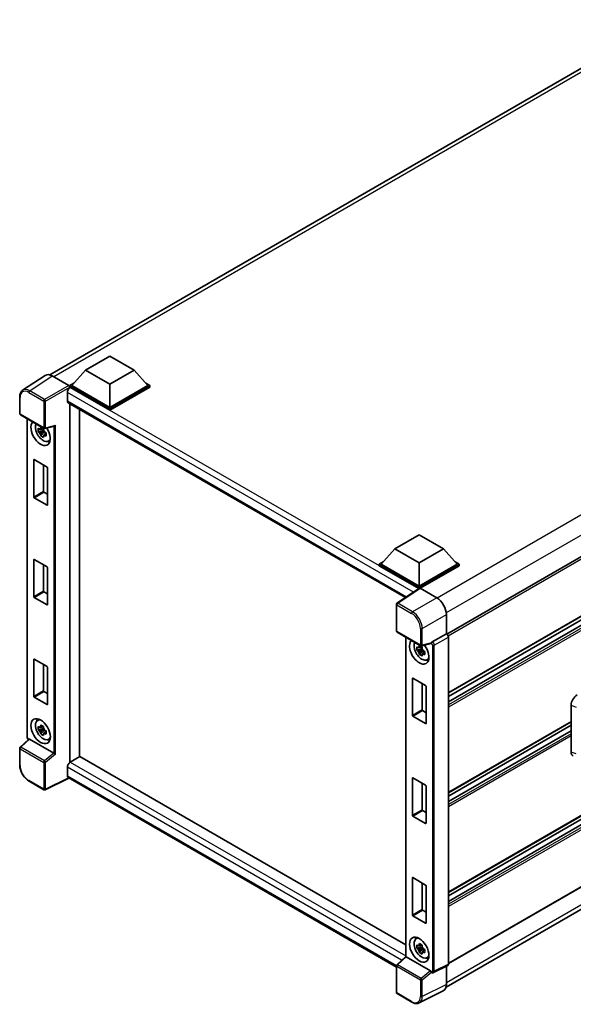
# Model space of a CAD drawing. Units: millimetres. Extents: x 0 to 9454, y 18 to 1283.
# Drawn here: x 1170 to 1332, y 227 to 514 of the extents above; entities that cross this region are included whole.
import ezdxf

# ---------------------------------------------------------------- set-up
doc = ezdxf.new("R2010")
doc.units = ezdxf.units.MM
doc.layers.add('Visible (ISO)', color=7, linetype='Continuous', lineweight=35)
doc.layers.add('Visible Narrow (ISO)', color=7, linetype='Continuous', lineweight=25)

msp = doc.modelspace()

# ---------------------------------------------------------------- linework, layer by layer
at = {"layer": 'Visible (ISO)'}
for p, q in [((1179.0361, 410.0637), (1358.3148, 513.5703)), ((1473.9992, 438.0246), (1294.7406, 334.5296)), ((1474.3992, 420.8385), (1295.1598, 317.3546)), ((1473.4004, 417.6696), (1295.1598, 314.7623)), ((1470.5223, 417.5924), (1295.1598, 316.3468)), ((1189.4332, 411.4523), (1196.5043, 415.5348)), ((1196.5043, 415.5348), (1203.5753, 411.4523)), ((1189.4332, 411.4523), (1185.4168, 406.9452)), ((1196.5043, 407.3698), (1189.4332, 411.4523)), ((1203.5753, 411.4523), (1196.5043, 407.3698)), ((1203.5753, 411.4523), (1207.5917, 406.9452)), ((1177.6908, 409.911), (1171.1261, 405.5723)), ((1179.7582, 409.755), (1184.5685, 406.9778)), ((1184.8511, 406.9452), (1186.0163, 407.6179)), ((1206.9922, 407.6179), (1208.1574, 406.9452)), ((1184.144, 404.9367), (1184.144, 402.4872)), ((1184.8511, 406.488), (1184.8511, 406.9452)), ((1196.5043, 400.2173), (1184.8511, 406.9452)), ((1184.8511, 406.4882), (1184.8511, 406.311)), ((1184.9926, 406.4064), (1184.8511, 406.488)), ((1196.5043, 399.7601), (1184.8511, 406.488)), ((1196.5043, 400.5439), (1185.4168, 406.9452)), ((1196.5043, 407.3698), (1196.5043, 400.5439)), ((1207.5917, 406.9452), (1196.5043, 400.5439)), ((1208.1574, 406.9452), (1196.5043, 400.2173)), ((1208.1574, 406.488), (1196.5043, 399.7601)), ((1208.1574, 406.488), (1208.1574, 406.9452)), ((1170.2634, 398.7864), (1170.2634, 403.6294)), ((1184.3926, 401.9378), (1282.682, 345.1904)), ((1184.8511, 401.6731), (1184.8511, 297.0638)), ((1187.6796, 400.0401), (1187.6796, 298.7105)), ((1196.5043, 399.7601), (1196.5043, 400.2173)), ((1170.4634, 398.44), (1177.3428, 394.4681)), ((1172.4273, 304.5057), (1172.4273, 397.3061)), ((1177.1992, 393.8661), (1175.6803, 393.5469)), ((1176.4123, 392.2791), (1177.4482, 393.4349)), ((1177.1419, 394.4818), (1176.7382, 394.2487)), ((1176.7382, 393.3124), (1177.3831, 393.6848)), ((1177.1992, 394.2765), (1177.1992, 394.4506)), ((1177.1992, 393.8661), (1177.1992, 393.9538)), ((1177.3105, 393.8019), (1177.1992, 393.8661)), ((1177.4482, 393.4349), (1177.4482, 393.5633)), ((1177.4482, 393.4349), (1177.5242, 393.391)), ((1177.6408, 394.4267), (1180.3882, 395.1205)), ((1177.8036, 393.2297), (1177.9544, 393.1426)), ((1177.9528, 393.0774), (1177.549, 392.8443)), ((1178.5997, 390.698), (1179.1548, 390.9437)), ((1174.386, 374.4487), (1174.386, 385.2918)), ((1174.4991, 385.3571), (1178.2326, 383.2015)), ((1177.2144, 383.7894), (1177.2144, 376.0817)), ((1178.3458, 383.0056), (1178.3458, 372.1625)), ((1178.2326, 372.0972), (1174.4991, 374.2527)), ((1177.3275, 375.8857), (1178.3458, 375.2978)), ((1279.6034, 359.3925), (1286.6745, 363.475)), ((1286.6745, 363.475), (1293.7456, 359.3925)), ((1474.3992, 362.704), (1295.1598, 259.22)), ((1279.6034, 359.3925), (1275.5871, 354.8854)), ((1286.6745, 355.31), (1279.6034, 359.3925)), ((1293.7456, 359.3925), (1286.6745, 355.31)), ((1293.7456, 359.3925), (1297.7619, 354.8854)), ((1473.4004, 359.535), (1295.1598, 256.6277)), ((1470.5223, 359.4578), (1295.1598, 258.2122)), ((1174.386, 345.3814), (1174.386, 356.2245)), ((1174.4991, 356.2898), (1178.2326, 354.1342)), ((1177.2144, 354.7221), (1177.2144, 347.0144)), ((1178.3458, 353.9383), (1178.3458, 343.0952)), ((1275.0214, 354.8854), (1276.1865, 355.5581)), ((1275.0214, 354.4282), (1275.0214, 354.8854)), ((1286.6745, 348.1575), (1275.0214, 354.8854)), ((1286.5705, 347.7603), (1275.0214, 354.4282)), ((1286.6745, 348.4841), (1275.5871, 354.8854)), ((1286.6745, 355.31), (1286.6745, 348.4841)), ((1297.7619, 354.8854), (1286.6745, 348.4841)), ((1298.3276, 354.8854), (1286.6745, 348.1575)), ((1298.3276, 354.4282), (1286.9574, 347.8636)), ((1297.1625, 355.5581), (1298.3276, 354.8854)), ((1298.3276, 354.4282), (1298.3276, 354.8854)), ((1286.7504, 347.8793), (1280.1858, 343.5406)), ((1286.5705, 347.7603), (1286.5331, 347.7819)), ((1286.5331, 347.7356), (1286.5331, 347.7819)), ((1286.6745, 347.8291), (1286.6745, 348.1575)), ((1286.9572, 347.8637), (1291.7674, 345.0865)), ((1178.2326, 343.0299), (1174.4991, 345.1854)), ((1177.3275, 346.8184), (1178.3458, 346.2306)), ((1280.0063, 335.4263), (1280.0063, 343.2069)), ((1474.3992, 341.965), (1295.1598, 238.481)), ((1294.5941, 340.1905), (1294.5941, 334.6363)), ((1280.2063, 335.0799), (1287.0858, 331.108)), ((1282.736, 333.6194), (1282.736, 240.5787)), ((1294.5941, 334.6363), (1290.4858, 332.2644)), ((1294.5004, 231.6292), (1473.6377, 335.0541)), ((1294.5941, 334.6363), (1294.5945, 334.6361)), ((1295.1598, 333.6569), (1295.1598, 238.2893)), ((1287.5079, 330.1794), (1285.989, 329.8602)), ((1287.4506, 330.7951), (1287.0469, 330.562)), ((1287.0469, 329.6257), (1287.6918, 329.9981)), ((1290.0834, 331.7483), (1287.3838, 331.0666)), ((1287.5079, 330.5897), (1287.5079, 330.7639)), ((1287.5079, 330.1794), (1287.5079, 330.2671)), ((1287.6191, 330.1151), (1287.5079, 330.1794)), ((1174.386, 316.3141), (1174.386, 327.1572)), ((1174.4991, 327.2225), (1178.2326, 325.067)), ((1286.721, 328.5923), (1287.7569, 329.7482)), ((1287.7569, 329.7482), (1287.7569, 329.8766)), ((1287.7569, 329.7482), (1287.8328, 329.7043)), ((1288.2614, 329.3907), (1287.8577, 329.1576)), ((1288.1123, 329.543), (1288.263, 329.4559)), ((1288.9083, 327.0113), (1289.4635, 327.257)), ((1177.2144, 325.6548), (1177.2144, 317.9471)), ((1178.3458, 324.871), (1178.3458, 314.0279)), ((1284.6946, 310.762), (1284.6946, 321.605)), ((1284.8077, 321.6703), (1288.5413, 319.5148)), ((1287.523, 320.1027), (1287.523, 312.3949)), ((1288.6544, 319.3188), (1288.6544, 308.4758)), ((1178.2326, 313.9626), (1174.4991, 316.1182)), ((1177.3275, 317.7512), (1178.3458, 317.1633)), ((1330.9394, 300.0866), (1330.9394, 313.8275)), ((1288.5413, 308.4104), (1284.8077, 310.566)), ((1287.6362, 312.199), (1288.6544, 311.6111)), ((1175.4048, 309.3565), (1175.8951, 309.7144)), ((1177.1419, 307.6066), (1176.7382, 307.3735)), ((1177.1992, 307.4012), (1177.1992, 307.5754)), ((1177.1992, 306.9909), (1177.1992, 307.0786)), ((1330.9394, 308.9447), (1295.1598, 288.2873)), ((1330.9394, 307.9369), (1295.1598, 287.2795)), ((1177.1992, 306.9909), (1175.6803, 306.6717)), ((1176.4123, 305.4038), (1177.4482, 306.5597)), ((1176.7382, 306.4372), (1177.3831, 306.8096)), ((1177.3105, 306.9266), (1177.1992, 306.9909)), ((1177.4482, 306.5597), (1177.4482, 306.6881)), ((1177.4482, 306.5597), (1177.5242, 306.5158)), ((1177.9528, 306.2022), (1177.549, 305.9691)), ((1177.8036, 306.3545), (1177.9544, 306.2674)), ((1330.9394, 306.3524), (1295.1598, 285.695)), ((1172.8977, 303.8525), (1170.3917, 301.5327)), ((1180.1798, 299.7745), (1173.1176, 303.8518)), ((1178.5997, 303.8228), (1179.1548, 304.0685)), ((1170.2634, 296.3961), (1170.2634, 301.2392)), ((1187.821, 298.7921), (1184.9926, 297.1591)), ((1187.821, 298.7921), (1282.736, 243.9929)), ((1184.144, 295.6894), (1184.144, 293.2399)), ((1280.0063, 237.488), (1184.3926, 292.6906)), ((1177.3428, 289.1403), (1173.0074, 291.6433)), ((1184.6063, 292.5672), (1177.7216, 289.1288)), ((1284.6946, 281.6947), (1284.6946, 292.5377)), ((1284.8077, 292.6031), (1288.5413, 290.4475)), ((1287.523, 291.0354), (1287.523, 283.3277)), ((1288.6544, 290.2516), (1288.6544, 279.4085)), ((1288.5413, 279.3432), (1284.8077, 281.4987)), ((1287.6362, 283.1317), (1288.6544, 282.5438)), ((1284.6946, 252.6274), (1284.6946, 263.4705)), ((1284.8077, 263.5358), (1288.5413, 261.3802)), ((1287.523, 261.9681), (1287.523, 254.2604)), ((1288.6544, 261.1843), (1288.6544, 250.3412)), ((1287.6362, 254.0644), (1288.6544, 253.4766)), ((1288.5413, 250.2759), (1284.8077, 252.4314)), ((1285.7134, 245.6698), (1286.2038, 246.0277)), ((1287.4506, 243.9198), (1287.0469, 243.6867)), ((1287.5079, 243.3041), (1285.989, 242.9849)), ((1286.721, 241.7171), (1287.7569, 242.8729)), ((1287.0469, 242.7505), (1287.6918, 243.1228)), ((1287.5079, 243.7145), (1287.5079, 243.8886)), ((1287.5079, 243.3041), (1287.5079, 243.3918)), ((1287.6191, 243.2399), (1287.5079, 243.3041)), ((1287.7569, 242.8729), (1287.7569, 243.0014)), ((1287.7569, 242.8729), (1287.8328, 242.8291)), ((1288.2614, 242.5154), (1287.8577, 242.2823)), ((1288.1123, 242.6677), (1288.263, 242.5807)), ((1280.1346, 238.1726), (1282.736, 240.5806)), ((1289.9227, 236.4143), (1282.8606, 240.4917)), ((1288.9083, 240.1361), (1289.4635, 240.3818)), ((1280.0063, 230.0984), (1280.0063, 237.879)), ((1290.296, 235.8968), (1290.289, 235.9009)), ((1294.9801, 237.9156), (1290.8676, 235.8617)), ((1294.5941, 237.7229), (1294.5941, 232.4089)), ((1284.5418, 227.2489), (1280.2063, 229.752)), ((1293.6955, 230.5405), (1286.6558, 227.0246))]:
    msp.add_line(p, q, dxfattribs=at)
for centre, start, end in [((1170.6634, 398.7864), 180, 240), ((1177.5428, 394.8145), 240, 284.173003), ((1280.4063, 343.2069), 123.461292, 180), ((1280.4063, 335.4263), 180, 240), ((1287.2858, 331.4544), 240, 284.173003), ((1170.6634, 301.2392), 132.789481, 180), ((1177.5428, 289.4867), 240, 296.538708), ((1280.4063, 237.879), 132.789481, 180), ((1280.4063, 230.0984), 180, 240)]:
    msp.add_arc(centre, 0.4, start, end, dxfattribs=at)
for centre, major_axis, ratio, start_param, end_param in [((1179.7617, 406.485), (-2.0024, 3.4683), 0.5766475, 5.49839613, 6.31804944), ((1184.9926, 405.4266), (-0.6, -1.0392), 0.57735027, 3.92699082, 5.49778714), ((1184.5681, 406.6512), (-0.2, 0.3464), 0.5780539, 3.9275998, 5.49717816), ((1184.9926, 402.9771), (-0.6, -1.0392), 0.57735027, 5.49778714, 6.28318531), ((1176.3659, 393.0975), (2, -3.4641), 0.57735027, 3.29297256, 7.94489041), ((1177.1012, 393.522), (-1.6005, 2.7722), 0.57735027, 0.35706869, 3.53279276), ((1176.7569, 393.3233), (-0.6262, 1.0846), 0.57735027, 5.97330265, 6.59306797), ((1176.7569, 393.3233), (-0.6262, 1.0846), 0.57735027, 1.26091366, 1.88067899), ((1176.7569, 393.3233), (0.6262, -1.0846), 0.57735027, 1.26091366, 1.88067899), ((1180.47, 395.5538), (-0.3104, -0.3986), 0.63292033, 0.682393, 1.6388949), ((1176.7569, 393.3233), (0.6262, -1.0846), 0.57735027, 5.97330265, 6.59306797), ((1178.0629, 394.0773), (2, -3.4641), 0.57735027, 5.62163033, 5.84503628), ((1174.4991, 385.2264), (-0.08, 0.1386), 0.57735027, 5.49778714, 7.06858347), ((1178.2326, 383.0709), (-0.08, 0.1386), 0.57735027, 3.92699082, 5.49778714), ((1177.3275, 376.0164), (0.08, -0.1386), 0.57735027, 3.92699082, 5.49778714), ((1174.4991, 374.3834), (0.08, -0.1386), 0.57735027, 3.92699082, 5.49778714), ((1178.2326, 372.2278), (0.08, -0.1386), 0.57735027, 5.49778714, 7.06858347), ((1174.4991, 356.1592), (-0.08, 0.1386), 0.57735027, 5.49778714, 7.06858347), ((1178.2326, 354.0036), (-0.08, 0.1386), 0.57735027, 3.92699082, 5.49778714), ((1286.5331, 346.8021), (0.6, 1.0392), 0.57735027, 0.78539816, 1.17435442), ((1286.9575, 347.5367), (-0.2002, 0.3468), 0.5766475, 5.49839613, 6.31804944), ((1174.4991, 345.3161), (0.08, -0.1386), 0.57735027, 3.92699082, 5.49778714), ((1177.3275, 346.9491), (0.08, -0.1386), 0.57735027, 3.92699082, 5.49778714), ((1291.764, 341.8205), (-2, 3.4641), 0.5780539, 3.9275998, 5.49717816), ((1178.2326, 343.1605), (0.08, -0.1386), 0.57735027, 5.49778714, 7.06858347), ((1294.5938, 333.9829), (-0.4, 0.6928), 0.5780539, 3.9275998, 5.49717816), ((1286.6745, 329.4107), (2, -3.4641), 0.57735027, 3.29297256, 8.06771222), ((1287.4099, 329.8353), (-1.6005, 2.7722), 0.57735027, 0.35706869, 3.53279276), ((1287.0656, 329.6365), (-0.6262, 1.0846), 0.57735027, 5.97330265, 6.59306797), ((1287.0656, 329.6365), (0.6262, -1.0846), 0.57735027, 1.26091366, 1.88067899), ((1289.9203, 332.1197), (-0.1948, 0.359), 0.5718249, 2.9967698, 3.43200412), ((1290.496, 331.9435), (0.2108, 0.3401), 0.59713441, 0.83901997, 1.87284234), ((1174.4991, 327.0919), (-0.08, 0.1386), 0.57735027, 5.49778714, 7.06858347), ((1287.0656, 329.6365), (-0.6262, 1.0846), 0.57735027, 1.26091366, 1.88067899), ((1287.0656, 329.6365), (0.6262, -1.0846), 0.57735027, 5.97330265, 6.59306797), ((1178.2326, 324.9363), (-0.08, 0.1386), 0.57735027, 3.92699082, 5.49778714), ((1288.3716, 330.3905), (2, -3.4641), 0.57735027, 5.62163033, 5.84503628), ((1284.8077, 321.5397), (-0.08, 0.1386), 0.57735027, 5.49778714, 7.06858347), ((1288.5413, 319.3842), (-0.08, 0.1386), 0.57735027, 3.92699082, 5.49778714), ((1174.4991, 316.2488), (0.08, -0.1386), 0.57735027, 3.92699082, 5.49778714), ((1177.3275, 317.8818), (0.08, -0.1386), 0.57735027, 3.92699082, 5.49778714), ((1332.6682, 314.8126), (-1.2405, -2.0725), 0.58101844, 3.94848943, 5.51262657), ((1178.2326, 314.0933), (0.08, -0.1386), 0.57735027, 5.49778714, 7.06858347), ((1284.8077, 310.6966), (0.08, -0.1386), 0.57735027, 3.92699082, 5.49778714), ((1287.6362, 312.3296), (0.08, -0.1386), 0.57735027, 3.92699082, 5.49778714), ((1177.1012, 306.6468), (-1.6005, 2.7722), 0.57735027, 5.8919852, 9.81597807), ((1178.0629, 307.202), (2, -3.4641), 0.57735027, 3.57974168, 3.80314763), ((1176.7569, 306.448), (-0.6262, 1.0846), 0.57735027, 5.97330265, 6.59306797), ((1176.7569, 306.448), (0.6262, -1.0846), 0.57735027, 1.26091366, 1.88067899), ((1288.5413, 308.5411), (0.08, -0.1386), 0.57735027, 5.49778714, 7.06858347), ((1176.7569, 306.448), (-0.6262, 1.0846), 0.57735027, 1.26091366, 1.88067899), ((1176.7569, 306.448), (0.6262, -1.0846), 0.57735027, 5.97330265, 6.59306797), ((1173.1201, 303.5133), (0.1948, -0.359), 0.5718249, 2.39113693, 3.28641551), ((1178.0629, 307.202), (2, -3.4641), 0.57735027, 5.62163033, 5.84503628), ((1180.1773, 299.4387), (0.1928, -0.3561), 0.58179756, 2.3573073, 2.38355232), ((1180.47, 299.68), (-0.3994, 0.1884), 0.11908075, 0.8415056, 2.37739535), ((1332.6682, 301.0978), (-1.2479, -2.0869), 0.57333637, 5.51880849, 6.397242), ((1184.9926, 296.1793), (-0.6, -1.0392), 0.57735027, 3.92699082, 5.49778714), ((1184.9926, 293.7298), (-0.6, -1.0392), 0.57735027, 5.49778714, 6.28318531), ((1284.8077, 292.4724), (-0.08, 0.1386), 0.57735027, 5.49778714, 7.06858347), ((1288.5413, 290.3169), (-0.08, 0.1386), 0.57735027, 3.92699082, 5.49778714), ((1284.8077, 281.6294), (0.08, -0.1386), 0.57735027, 3.92699082, 5.49778714), ((1287.6362, 283.2623), (0.08, -0.1386), 0.57735027, 3.92699082, 5.49778714), ((1288.5413, 279.4738), (0.08, -0.1386), 0.57735027, 5.49778714, 7.06858347), ((1284.8077, 263.4051), (-0.08, 0.1386), 0.57735027, 5.49778714, 7.06858347), ((1288.5413, 261.2496), (-0.08, 0.1386), 0.57735027, 3.92699082, 5.49778714), ((1284.8077, 252.5621), (0.08, -0.1386), 0.57735027, 3.92699082, 5.49778714), ((1287.6362, 254.1951), (0.08, -0.1386), 0.57735027, 3.92699082, 5.49778714), ((1288.5413, 250.4065), (0.08, -0.1386), 0.57735027, 5.49778714, 7.06858347), ((1287.4099, 242.9601), (-1.6005, 2.7722), 0.57735027, 5.8919852, 9.81597807), ((1288.3716, 243.5153), (2, -3.4641), 0.57735027, 3.57974168, 3.80314763), ((1287.0656, 242.7613), (-0.6262, 1.0846), 0.57735027, 5.97330265, 6.59306797), ((1287.0656, 242.7613), (-0.6262, 1.0846), 0.57735027, 1.26091366, 1.88067899), ((1287.0656, 242.7613), (0.6262, -1.0846), 0.57735027, 1.26091366, 1.88067899), ((1287.0656, 242.7613), (0.6262, -1.0846), 0.57735027, 5.97330265, 6.59306797), ((1283.136, 240.4058), (-0.3997, 0.1746), 0.0957488, 0.0418177, 0.82721586), ((1282.863, 240.1531), (0.1948, -0.359), 0.5718249, 2.39113693, 2.41738195), ((1288.3716, 243.5153), (2, -3.4641), 0.57735027, 5.62163033, 5.84503628), ((1294.5938, 238.6169), (0.4005, -0.6937), 0.5766475, 6.24832118, 7.06797448), ((1289.9203, 236.0786), (0.1928, -0.3561), 0.58179756, 1.34268513, 2.38355232), ((1290.496, 236.2432), (0.2108, 0.3401), 0.59713441, 2.87697709, 3.16030788), ((1291.764, 234.0469), (2.0024, -3.4683), 0.5766475, 6.24832118, 7.06797448)]:
    msp.add_ellipse(centre, major_axis=major_axis, ratio=ratio, start_param=start_param, end_param=end_param, dxfattribs=at)
for centre, major_axis in [((1176.3659, 306.2222), (2, -3.4641)), ((1286.6745, 242.5355), (-2, 3.4641))]:
    msp.add_ellipse(centre, major_axis=major_axis, ratio=0.57735027, dxfattribs=at)
for points, knots in [([(1170.2634, 403.6294), (1170.2634, 403.7938), (1170.274, 403.9539), (1170.3178, 404.2629), (1170.3509, 404.4118), (1170.4407, 404.6953), (1170.4975, 404.8299), (1170.6359, 405.0805), (1170.7174, 405.1965), (1170.9047, 405.4043), (1171.0105, 405.4959), (1171.1261, 405.5723)], [-0.784789176, -0.784789176, -0.784789176, -0.784789176, -0.634804167, -0.634804167, -0.484819157, -0.484819157, -0.334834148, -0.334834148, -0.184849139, -0.184849139, -0.03486413, -0.03486413, -0.03486413, -0.03486413]), ([(1175.6803, 393.5469), (1175.6673, 393.7054), (1175.6612, 393.8632), (1175.6612, 394.1589), (1175.6673, 394.3192), (1175.6803, 394.4832)], [4.331071921, 4.331071921, 4.331071921, 4.331071921, 4.398975087, 4.398975087, 4.466878254, 4.466878254, 4.466878254, 4.466878254]), ([(1175.6803, 394.4832), (1175.7512, 394.4224), (1175.8233, 394.3626), (1175.9208, 394.2844), (1175.9452, 394.2651), (1175.9696, 394.2459)], [4.4863158772, 4.4863158772, 4.4863158772, 4.4863158772, 4.5307133937, 4.5307133937, 4.5453911286, 4.5453911286, 4.5453911286, 4.5453911286]), ([(1175.9696, 393.3097), (1175.9452, 393.3289), (1175.9208, 393.3482), (1175.8233, 393.4264), (1175.7512, 393.4862), (1175.6803, 393.5469)], [4.8174915459, 4.8174915459, 4.8174915459, 4.8174915459, 4.8321692807, 4.8321692807, 4.8765667973, 4.8765667973, 4.8765667973, 4.8765667973]), ([(1176.3515, 394.4664), (1176.3559, 394.5023), (1176.3605, 394.5383), (1176.3794, 394.6837), (1176.3952, 394.7942), (1176.4123, 394.9058)], [4.8174915459, 4.8174915459, 4.8174915459, 4.8174915459, 4.8321692807, 4.8321692807, 4.8765667973, 4.8765667973, 4.8765667973, 4.8765667973]), ([(1176.4123, 394.9058), (1176.543, 394.8248), (1176.6767, 394.7451), (1176.9328, 394.5973), (1177.0746, 394.5179), (1177.2231, 394.4377)], [4.331071921, 4.331071921, 4.331071921, 4.331071921, 4.398975087, 4.398975087, 4.466878254, 4.466878254, 4.466878254, 4.466878254]), ([(1177.2231, 394.4377), (1177.206, 394.3261), (1177.1902, 394.2156), (1177.1713, 394.0702), (1177.1667, 394.0342), (1177.1624, 393.9983)], [4.4863158772, 4.4863158772, 4.4863158772, 4.4863158772, 4.5307133937, 4.5307133937, 4.5453911286, 4.5453911286, 4.5453911286, 4.5453911286]), ([(1177.5443, 393.3368), (1177.5775, 393.3227), (1177.6109, 393.3086), (1177.7464, 393.2524), (1177.8499, 393.2107), (1177.9551, 393.1698)], [4.8174915459, 4.8174915459, 4.8174915459, 4.8174915459, 4.8321692807, 4.8321692807, 4.8765667973, 4.8765667973, 4.8765667973, 4.8765667973]), ([(1177.9551, 393.1698), (1177.9504, 393.0011), (1177.9482, 392.8385), (1177.9482, 392.5428), (1177.9504, 392.3872), (1177.9551, 392.2336)], [4.331071921, 4.331071921, 4.331071921, 4.331071921, 4.398975087, 4.398975087, 4.466878254, 4.466878254, 4.466878254, 4.466878254]), ([(1176.4123, 392.2791), (1176.3952, 392.3708), (1176.3794, 392.4632), (1176.3605, 392.5867), (1176.3559, 392.6174), (1176.3515, 392.6482)], [4.4863158772, 4.4863158772, 4.4863158772, 4.4863158772, 4.5307133937, 4.5307133937, 4.5453911286, 4.5453911286, 4.5453911286, 4.5453911286]), ([(1177.2231, 391.8109), (1177.0746, 391.8816), (1176.9328, 391.9566), (1176.6767, 392.1044), (1176.543, 392.1885), (1176.4123, 392.2791)], [4.331071921, 4.331071921, 4.331071921, 4.331071921, 4.398975087, 4.398975087, 4.466878254, 4.466878254, 4.466878254, 4.466878254]), ([(1177.1624, 392.1801), (1177.1667, 392.1493), (1177.1713, 392.1186), (1177.1902, 391.995), (1177.206, 391.9027), (1177.2231, 391.8109)], [4.8174915459, 4.8174915459, 4.8174915459, 4.8174915459, 4.8321692807, 4.8321692807, 4.8765667973, 4.8765667973, 4.8765667973, 4.8765667973]), ([(1177.9551, 392.2336), (1177.8499, 392.2745), (1177.7464, 392.3161), (1177.6109, 392.3724), (1177.5775, 392.3865), (1177.5443, 392.4006)], [4.4863158772, 4.4863158772, 4.4863158772, 4.4863158772, 4.5307133937, 4.5307133937, 4.5453911286, 4.5453911286, 4.5453911286, 4.5453911286]), ([(1285.989, 329.8602), (1285.9759, 330.0186), (1285.9699, 330.1764), (1285.9699, 330.4721), (1285.9759, 330.6325), (1285.989, 330.7964)], [4.331071921, 4.331071921, 4.331071921, 4.331071921, 4.398975087, 4.398975087, 4.466878254, 4.466878254, 4.466878254, 4.466878254]), ([(1285.989, 330.7964), (1286.0599, 330.7357), (1286.132, 330.6759), (1286.2295, 330.5977), (1286.2538, 330.5784), (1286.2783, 330.5592)], [4.4863158772, 4.4863158772, 4.4863158772, 4.4863158772, 4.5307133937, 4.5307133937, 4.5453911286, 4.5453911286, 4.5453911286, 4.5453911286]), ([(1286.6602, 330.7797), (1286.6646, 330.8156), (1286.6691, 330.8515), (1286.6881, 330.997), (1286.7038, 331.1075), (1286.721, 331.219)], [4.8174915459, 4.8174915459, 4.8174915459, 4.8174915459, 4.8321692807, 4.8321692807, 4.8765667973, 4.8765667973, 4.8765667973, 4.8765667973]), ([(1286.721, 331.219), (1286.8517, 331.1381), (1286.9853, 331.0584), (1287.2414, 330.9106), (1287.3833, 330.8312), (1287.5318, 330.7509)], [4.331071921, 4.331071921, 4.331071921, 4.331071921, 4.398975087, 4.398975087, 4.466878254, 4.466878254, 4.466878254, 4.466878254]), ([(1287.5318, 330.7509), (1287.5146, 330.6394), (1287.4989, 330.5288), (1287.4799, 330.3834), (1287.4754, 330.3474), (1287.471, 330.3116)], [4.4863158772, 4.4863158772, 4.4863158772, 4.4863158772, 4.5307133937, 4.5307133937, 4.5453911286, 4.5453911286, 4.5453911286, 4.5453911286]), ([(1290.1657, 331.8076), (1290.1677, 331.8106), (1290.1697, 331.8136), (1290.1849, 331.838), (1290.1992, 331.8664), (1290.2222, 331.9192), (1290.2309, 331.9407), (1290.2394, 331.9625)], [0.3369940422, 0.3369940422, 0.3369940422, 0.3369940422, 0.339104995, 0.339104995, 0.3534556191, 0.3534556191, 0.3621494942, 0.3621494942, 0.3621494942, 0.3621494942]), ([(1286.2783, 329.623), (1286.2538, 329.6422), (1286.2295, 329.6615), (1286.132, 329.7396), (1286.0599, 329.7995), (1285.989, 329.8602)], [4.8174915459, 4.8174915459, 4.8174915459, 4.8174915459, 4.8321692807, 4.8321692807, 4.8765667973, 4.8765667973, 4.8765667973, 4.8765667973]), ([(1286.721, 328.5923), (1286.7038, 328.6841), (1286.6881, 328.7764), (1286.6691, 328.9), (1286.6646, 328.9307), (1286.6602, 328.9615)], [4.4863158772, 4.4863158772, 4.4863158772, 4.4863158772, 4.5307133937, 4.5307133937, 4.5453911286, 4.5453911286, 4.5453911286, 4.5453911286]), ([(1287.5318, 328.1242), (1287.3833, 328.1949), (1287.2414, 328.2698), (1286.9853, 328.4177), (1286.8517, 328.5018), (1286.721, 328.5923)], [4.331071921, 4.331071921, 4.331071921, 4.331071921, 4.398975087, 4.398975087, 4.466878254, 4.466878254, 4.466878254, 4.466878254]), ([(1287.471, 328.4934), (1287.4754, 328.4626), (1287.4799, 328.4318), (1287.4989, 328.3083), (1287.5146, 328.2159), (1287.5318, 328.1242)], [4.8174915459, 4.8174915459, 4.8174915459, 4.8174915459, 4.8321692807, 4.8321692807, 4.8765667973, 4.8765667973, 4.8765667973, 4.8765667973]), ([(1287.8529, 329.6501), (1287.8862, 329.636), (1287.9196, 329.6219), (1288.055, 329.5656), (1288.1586, 329.524), (1288.2638, 329.4831)], [4.8174915459, 4.8174915459, 4.8174915459, 4.8174915459, 4.8321692807, 4.8321692807, 4.8765667973, 4.8765667973, 4.8765667973, 4.8765667973]), ([(1288.2638, 328.5468), (1288.1586, 328.5877), (1288.055, 328.6294), (1287.9196, 328.6857), (1287.8862, 328.6997), (1287.8529, 328.7139)], [4.4863158772, 4.4863158772, 4.4863158772, 4.4863158772, 4.5307133937, 4.5307133937, 4.5453911286, 4.5453911286, 4.5453911286, 4.5453911286]), ([(1288.2638, 329.4831), (1288.259, 329.3143), (1288.2568, 329.1518), (1288.2568, 328.8561), (1288.259, 328.7005), (1288.2638, 328.5468)], [4.331071921, 4.331071921, 4.331071921, 4.331071921, 4.398975087, 4.398975087, 4.466878254, 4.466878254, 4.466878254, 4.466878254]), ([(1175.6803, 306.6717), (1175.6673, 306.8301), (1175.6612, 306.9879), (1175.6612, 307.2836), (1175.6673, 307.444), (1175.6803, 307.6079)], [4.331071921, 4.331071921, 4.331071921, 4.331071921, 4.398975087, 4.398975087, 4.466878254, 4.466878254, 4.466878254, 4.466878254]), ([(1175.6803, 307.6079), (1175.7512, 307.5472), (1175.8233, 307.4874), (1175.9208, 307.4092), (1175.9452, 307.3899), (1175.9696, 307.3707)], [4.4863158772, 4.4863158772, 4.4863158772, 4.4863158772, 4.5307133937, 4.5307133937, 4.5453911286, 4.5453911286, 4.5453911286, 4.5453911286]), ([(1176.3515, 307.5912), (1176.3559, 307.627), (1176.3605, 307.663), (1176.3794, 307.8085), (1176.3952, 307.919), (1176.4123, 308.0305)], [4.8174915459, 4.8174915459, 4.8174915459, 4.8174915459, 4.8321692807, 4.8321692807, 4.8765667973, 4.8765667973, 4.8765667973, 4.8765667973]), ([(1176.4123, 308.0305), (1176.543, 307.9496), (1176.6767, 307.8699), (1176.9328, 307.722), (1177.0746, 307.6427), (1177.2231, 307.5624)], [4.331071921, 4.331071921, 4.331071921, 4.331071921, 4.398975087, 4.398975087, 4.466878254, 4.466878254, 4.466878254, 4.466878254]), ([(1177.2231, 307.5624), (1177.206, 307.4509), (1177.1902, 307.3403), (1177.1713, 307.1949), (1177.1667, 307.1589), (1177.1624, 307.1231)], [4.4863158772, 4.4863158772, 4.4863158772, 4.4863158772, 4.5307133937, 4.5307133937, 4.5453911286, 4.5453911286, 4.5453911286, 4.5453911286]), ([(1172.7907, 303.7535), (1172.7756, 303.7662), (1172.761, 303.7793), (1172.6983, 303.839), (1172.6552, 303.8896), (1172.579, 303.9976), (1172.5458, 304.055), (1172.4904, 304.175), (1172.4681, 304.2377), (1172.4367, 304.3678), (1172.4273, 304.4352), (1172.4273, 304.5057)], [-0.56275836, -0.56275836, -0.56275836, -0.56275836, -0.47087351, -0.47087351, -0.15695784, -0.15695784, 0.15695784, 0.15695784, 0.47087351, 0.47087351, 0.78478918, 0.78478918, 0.78478918, 0.78478918]), ([(1175.9696, 306.4345), (1175.9452, 306.4536), (1175.9208, 306.473), (1175.8233, 306.5511), (1175.7512, 306.6109), (1175.6803, 306.6717)], [4.8174915459, 4.8174915459, 4.8174915459, 4.8174915459, 4.8321692807, 4.8321692807, 4.8765667973, 4.8765667973, 4.8765667973, 4.8765667973]), ([(1176.4123, 305.4038), (1176.3952, 305.4956), (1176.3794, 305.5879), (1176.3605, 305.7115), (1176.3559, 305.7422), (1176.3515, 305.773)], [4.4863158772, 4.4863158772, 4.4863158772, 4.4863158772, 4.5307133937, 4.5307133937, 4.5453911286, 4.5453911286, 4.5453911286, 4.5453911286]), ([(1177.2231, 304.9357), (1177.0746, 305.0064), (1176.9328, 305.0813), (1176.6767, 305.2292), (1176.543, 305.3133), (1176.4123, 305.4038)], [4.331071921, 4.331071921, 4.331071921, 4.331071921, 4.398975087, 4.398975087, 4.466878254, 4.466878254, 4.466878254, 4.466878254]), ([(1177.1624, 305.3049), (1177.1667, 305.2741), (1177.1713, 305.2433), (1177.1902, 305.1198), (1177.206, 305.0274), (1177.2231, 304.9357)], [4.8174915459, 4.8174915459, 4.8174915459, 4.8174915459, 4.8321692807, 4.8321692807, 4.8765667973, 4.8765667973, 4.8765667973, 4.8765667973]), ([(1177.5443, 306.4616), (1177.5775, 306.4475), (1177.6109, 306.4334), (1177.7464, 306.3771), (1177.8499, 306.3355), (1177.9551, 306.2946)], [4.8174915459, 4.8174915459, 4.8174915459, 4.8174915459, 4.8321692807, 4.8321692807, 4.8765667973, 4.8765667973, 4.8765667973, 4.8765667973]), ([(1177.9551, 305.3583), (1177.8499, 305.3992), (1177.7464, 305.4409), (1177.6109, 305.4972), (1177.5775, 305.5112), (1177.5443, 305.5253)], [4.4863158772, 4.4863158772, 4.4863158772, 4.4863158772, 4.5307133937, 4.5307133937, 4.5453911286, 4.5453911286, 4.5453911286, 4.5453911286]), ([(1177.9551, 306.2946), (1177.9504, 306.1258), (1177.9482, 305.9633), (1177.9482, 305.6676), (1177.9504, 305.512), (1177.9551, 305.3583)], [4.331071921, 4.331071921, 4.331071921, 4.331071921, 4.398975087, 4.398975087, 4.466878254, 4.466878254, 4.466878254, 4.466878254]), ([(1173.0074, 291.6433), (1172.8585, 291.7293), (1172.7113, 291.8278), (1172.4231, 292.0468), (1172.282, 292.1675), (1172.0083, 292.4282), (1171.8757, 292.5682), (1171.6215, 292.8645), (1171.4999, 293.0207), (1171.2702, 293.346), (1171.1621, 293.515), (1170.9617, 293.8622), (1170.8693, 294.0404), (1170.7025, 294.4019), (1170.628, 294.5854), (1170.4985, 294.9536), (1170.4435, 295.1385), (1170.3546, 295.5059), (1170.3207, 295.6884), (1170.2751, 296.0475), (1170.2634, 296.2241), (1170.2634, 296.3961)], [-0.78478918, -0.78478918, -0.78478918, -0.78478918, -0.62783134, -0.62783134, -0.47087351, -0.47087351, -0.31391567, -0.31391567, -0.15695784, -0.15695784, 0, 0, 0.15695784, 0.15695784, 0.31391567, 0.31391567, 0.47087351, 0.47087351, 0.62783134, 0.62783134, 0.78478918, 0.78478918, 0.78478918, 0.78478918]), ([(1285.989, 242.9849), (1285.9759, 243.1434), (1285.9699, 243.3012), (1285.9699, 243.5969), (1285.9759, 243.7572), (1285.989, 243.9212)], [4.331071921, 4.331071921, 4.331071921, 4.331071921, 4.398975087, 4.398975087, 4.466878254, 4.466878254, 4.466878254, 4.466878254]), ([(1285.989, 243.9212), (1286.0599, 243.8605), (1286.132, 243.8007), (1286.2295, 243.7225), (1286.2538, 243.7032), (1286.2783, 243.684)], [4.4863158772, 4.4863158772, 4.4863158772, 4.4863158772, 4.5307133937, 4.5307133937, 4.5453911286, 4.5453911286, 4.5453911286, 4.5453911286]), ([(1286.6602, 243.9045), (1286.6646, 243.9403), (1286.6691, 243.9763), (1286.6881, 244.1217), (1286.7038, 244.2323), (1286.721, 244.3438)], [4.8174915459, 4.8174915459, 4.8174915459, 4.8174915459, 4.8321692807, 4.8321692807, 4.8765667973, 4.8765667973, 4.8765667973, 4.8765667973]), ([(1286.721, 244.3438), (1286.8517, 244.2629), (1286.9853, 244.1832), (1287.2414, 244.0353), (1287.3833, 243.9559), (1287.5318, 243.8757)], [4.331071921, 4.331071921, 4.331071921, 4.331071921, 4.398975087, 4.398975087, 4.466878254, 4.466878254, 4.466878254, 4.466878254]), ([(1286.2783, 242.7477), (1286.2538, 242.7669), (1286.2295, 242.7862), (1286.132, 242.8644), (1286.0599, 242.9242), (1285.989, 242.9849)], [4.8174915459, 4.8174915459, 4.8174915459, 4.8174915459, 4.8321692807, 4.8321692807, 4.8765667973, 4.8765667973, 4.8765667973, 4.8765667973]), ([(1286.721, 241.7171), (1286.7038, 241.8088), (1286.6881, 241.9012), (1286.6691, 242.0247), (1286.6646, 242.0555), (1286.6602, 242.0862)], [4.4863158772, 4.4863158772, 4.4863158772, 4.4863158772, 4.5307133937, 4.5307133937, 4.5453911286, 4.5453911286, 4.5453911286, 4.5453911286]), ([(1287.5318, 241.249), (1287.3833, 241.3196), (1287.2414, 241.3946), (1286.9853, 241.5424), (1286.8517, 241.6266), (1286.721, 241.7171)], [4.331071921, 4.331071921, 4.331071921, 4.331071921, 4.398975087, 4.398975087, 4.466878254, 4.466878254, 4.466878254, 4.466878254]), ([(1287.5318, 243.8757), (1287.5146, 243.7641), (1287.4989, 243.6536), (1287.4799, 243.5082), (1287.4754, 243.4722), (1287.471, 243.4363)], [4.4863158772, 4.4863158772, 4.4863158772, 4.4863158772, 4.5307133937, 4.5307133937, 4.5453911286, 4.5453911286, 4.5453911286, 4.5453911286]), ([(1287.471, 241.6181), (1287.4754, 241.5873), (1287.4799, 241.5566), (1287.4989, 241.4331), (1287.5146, 241.3407), (1287.5318, 241.249)], [4.8174915459, 4.8174915459, 4.8174915459, 4.8174915459, 4.8321692807, 4.8321692807, 4.8765667973, 4.8765667973, 4.8765667973, 4.8765667973]), ([(1287.8529, 242.7749), (1287.8862, 242.7607), (1287.9196, 242.7467), (1288.055, 242.6904), (1288.1586, 242.6487), (1288.2638, 242.6078)], [4.8174915459, 4.8174915459, 4.8174915459, 4.8174915459, 4.8321692807, 4.8321692807, 4.8765667973, 4.8765667973, 4.8765667973, 4.8765667973]), ([(1288.2638, 241.6716), (1288.1586, 241.7125), (1288.055, 241.7541), (1287.9196, 241.8104), (1287.8862, 241.8245), (1287.8529, 241.8386)], [4.4863158772, 4.4863158772, 4.4863158772, 4.4863158772, 4.5307133937, 4.5307133937, 4.5453911286, 4.5453911286, 4.5453911286, 4.5453911286]), ([(1288.2638, 242.6078), (1288.259, 242.4391), (1288.2568, 242.2765), (1288.2568, 241.9808), (1288.259, 241.8253), (1288.2638, 241.6716)], [4.331071921, 4.331071921, 4.331071921, 4.331071921, 4.398975087, 4.398975087, 4.466878254, 4.466878254, 4.466878254, 4.466878254]), ([(1290.2394, 235.9479), (1290.2308, 235.9608), (1290.222, 235.9765), (1290.1987, 236.0237), (1290.1843, 236.0589), (1290.1692, 236.0982), (1290.1675, 236.1027), (1290.1657, 236.1073)], [0.208611463, 0.208611463, 0.208611463, 0.208611463, 0.217438985, 0.217438985, 0.2319254054, 0.2319254054, 0.2337726387, 0.2337726387, 0.2337726387, 0.2337726387]), ([(1290.8676, 235.8617), (1290.8263, 235.8411), (1290.7826, 235.8261), (1290.6957, 235.8076), (1290.6526, 235.804), (1290.5701, 235.8056), (1290.5308, 235.8107), (1290.4566, 235.8271), (1290.4217, 235.8382), (1290.356, 235.8647), (1290.3252, 235.88), (1290.296, 235.8968)], [0.03486413, 0.03486413, 0.03486413, 0.03486413, 0.184849139, 0.184849139, 0.334834148, 0.334834148, 0.484819157, 0.484819157, 0.634804167, 0.634804167, 0.784789176, 0.784789176, 0.784789176, 0.784789176]), ([(1286.6558, 227.0246), (1286.5317, 226.9627), (1286.3995, 226.9169), (1286.1259, 226.8586), (1285.9847, 226.846), (1285.6985, 226.8515), (1285.5535, 226.8696), (1285.2631, 226.9335), (1285.1176, 226.9793), (1284.8281, 227.0959), (1284.6841, 227.1668), (1284.5418, 227.2489)], [0.03486413, 0.03486413, 0.03486413, 0.03486413, 0.184849139, 0.184849139, 0.334834148, 0.334834148, 0.484819157, 0.484819157, 0.634804167, 0.634804167, 0.784789176, 0.784789176, 0.784789176, 0.784789176])]:
    msp.add_open_spline(points, degree=3, knots=knots, dxfattribs=at)
for points, weights in [([(1176.7382, 394.2487), (1176.4567, 394.2595), (1175.9696, 394.2459)], [1.35956394726, 1.22656475141, 1.03074466748]), ([(1175.9696, 393.3097), (1176.4567, 393.3232), (1176.7382, 393.3124)], [1.03074466748, 1.22656475141, 1.35956394726]), ([(1176.3515, 394.4664), (1176.6068, 394.3461), (1176.7382, 394.2487)], [1.03074466748, 1.22656475141, 1.35956394726]), ([(1176.7382, 393.3124), (1176.6068, 393.0633), (1176.3515, 392.6482)], [1.35956394726, 1.22656475141, 1.03074466748]), ([(1177.1624, 392.1801), (1177.4176, 392.5951), (1177.549, 392.8443)], [1.03074466748, 1.22656475141, 1.35956394726]), ([(1177.549, 392.8443), (1177.5677, 392.6818), (1177.5443, 392.4006)], [1.35956394726, 1.22656475141, 1.03074466748]), ([(1287.0469, 330.562), (1286.7653, 330.5727), (1286.2783, 330.5592)], [1.35956394726, 1.22656475141, 1.03074466748]), ([(1286.6602, 330.7797), (1286.9154, 330.6594), (1287.0469, 330.562)], [1.03074466748, 1.22656475141, 1.35956394726]), ([(1286.2783, 329.623), (1286.7653, 329.6365), (1287.0469, 329.6257)], [1.03074466748, 1.22656475141, 1.35956394726]), ([(1287.0469, 329.6257), (1286.9154, 329.3765), (1286.6602, 328.9615)], [1.35956394726, 1.22656475141, 1.03074466748]), ([(1287.471, 328.4934), (1287.7262, 328.9084), (1287.8577, 329.1576)], [1.03074466748, 1.22656475141, 1.35956394726]), ([(1287.8577, 329.1576), (1287.8763, 328.9951), (1287.8529, 328.7139)], [1.35956394726, 1.22656475141, 1.03074466748]), ([(1176.7382, 307.3735), (1176.4567, 307.3842), (1175.9696, 307.3707)], [1.35956394726, 1.22656475141, 1.03074466748]), ([(1176.3515, 307.5912), (1176.6068, 307.4709), (1176.7382, 307.3735)], [1.03074466748, 1.22656475141, 1.35956394726]), ([(1175.9696, 306.4345), (1176.4567, 306.448), (1176.7382, 306.4372)], [1.03074466748, 1.22656475141, 1.35956394726]), ([(1176.7382, 306.4372), (1176.6068, 306.188), (1176.3515, 305.773)], [1.35956394726, 1.22656475141, 1.03074466748]), ([(1177.1624, 305.3049), (1177.4176, 305.7199), (1177.549, 305.9691)], [1.03074466748, 1.22656475141, 1.35956394726]), ([(1177.549, 305.9691), (1177.5677, 305.8065), (1177.5443, 305.5253)], [1.35956394726, 1.22656475141, 1.03074466748]), ([(1287.0469, 243.6867), (1286.7653, 243.6975), (1286.2783, 243.684)], [1.35956394726, 1.22656475141, 1.03074466748]), ([(1286.2783, 242.7477), (1286.7653, 242.7612), (1287.0469, 242.7505)], [1.03074466748, 1.22656475141, 1.35956394726]), ([(1286.6602, 243.9045), (1286.9154, 243.7841), (1287.0469, 243.6867)], [1.03074466748, 1.22656475141, 1.35956394726]), ([(1287.0469, 242.7505), (1286.9154, 242.5013), (1286.6602, 242.0862)], [1.35956394726, 1.22656475141, 1.03074466748]), ([(1287.471, 241.6181), (1287.7262, 242.0332), (1287.8577, 242.2823)], [1.03074466748, 1.22656475141, 1.35956394726]), ([(1287.8577, 242.2823), (1287.8763, 242.1198), (1287.8529, 241.8386)], [1.35956394726, 1.22656475141, 1.03074466748])]:
    msp.add_rational_spline(points, weights, degree=2, dxfattribs=at)
at = {"layer": 'Visible Narrow (ISO)'}
for p, q in [((1359.6479, 513.1225), (1180.1842, 409.509)), ((1471.3673, 448.6172), (1291.9038, 345.0039)), ((1473.9128, 444.2081), (1294.5664, 340.6624)), ((1474.4821, 437.5149), (1295.1098, 333.9543)), ((1474.4821, 421.0216), (1295.1598, 317.4899)), ((1473.5204, 417.6577), (1295.1598, 314.6811)), ((1474.1992, 417.2658), (1295.1598, 313.8973)), ((1474.4821, 416.7759), (1295.1598, 313.2441)), ((1173.1975, 405.4189), (1179.7582, 409.755)), ((1172.9246, 404.9349), (1177.26, 402.4319)), ((1177.533, 402.9159), (1173.1975, 405.4189)), ((1184.5685, 406.9778), (1177.533, 402.9159)), ((1177.8156, 402.4263), (1184.8511, 406.4882)), ((1284.9879, 346.7144), (1184.144, 404.9367)), ((1286.5331, 347.7819), (1184.9926, 406.4064)), ((1170.3805, 398.6231), (1170.3805, 403.4661)), ((1177.26, 402.4319), (1177.26, 394.6512)), ((1177.8156, 394.6456), (1177.8156, 402.4263)), ((1184.144, 402.4872), (1283.0098, 345.407)), ((1177.26, 394.6512), (1170.3805, 398.6231)), ((1172.5445, 304.3424), (1172.5445, 397.2384)), ((1177.8156, 394.6456), (1180.7428, 395.3849)), ((1180.1872, 395.0698), (1180.1872, 299.7701)), ((1180.7428, 299.5111), (1180.7428, 395.3849)), ((1174.386, 385.2918), (1174.4991, 385.3571)), ((1177.2144, 376.0817), (1174.386, 374.4487)), ((1174.4991, 374.2527), (1177.3275, 375.8857)), ((1178.3458, 372.1625), (1178.2326, 372.0972)), ((1474.4821, 362.8871), (1295.1598, 259.3553)), ((1473.5204, 359.5231), (1295.1598, 256.5466)), ((1474.1992, 359.1312), (1295.1598, 255.7627)), ((1174.386, 356.2245), (1174.4991, 356.2898)), ((1474.4821, 358.6413), (1295.1598, 255.1095)), ((1280.3965, 343.5276), (1286.9572, 347.8637)), ((1177.2144, 347.0144), (1174.386, 345.3814)), ((1174.4991, 345.1854), (1177.3275, 346.8184)), ((1291.7674, 345.0865), (1284.7319, 341.0245)), ((1178.3458, 343.0952), (1178.2326, 343.0299)), ((1280.1235, 343.0436), (1284.4589, 340.5405)), ((1280.1235, 335.263), (1280.1235, 343.0436)), ((1284.7319, 341.0245), (1280.3965, 343.5276)), ((1474.4821, 342.1481), (1295.1598, 238.6163)), ((1287.5586, 336.1285), (1294.5941, 340.1905)), ((1287.003, 336.1341), (1287.003, 331.2911)), ((1287.5586, 331.2855), (1287.5586, 336.1285)), ((1473.9164, 336.4326), (1294.5941, 232.9008)), ((1287.003, 331.2911), (1280.1235, 335.263)), ((1282.8532, 240.4959), (1282.8532, 333.5517)), ((1294.5945, 334.6361), (1290.4862, 332.2642)), ((1291.0515, 331.285), (1295.1598, 333.6569)), ((1290.2394, 331.9625), (1287.5586, 331.2855)), ((1290.1657, 331.8076), (1290.2132, 331.7802)), ((1290.4862, 332.2642), (1290.4858, 332.2644)), ((1290.4959, 331.2906), (1290.4959, 236.2431)), ((1291.0515, 236.2375), (1291.0515, 331.285)), ((1174.386, 327.1572), (1174.4991, 327.2225)), ((1284.6946, 321.605), (1284.8077, 321.6703)), ((1177.2144, 317.9471), (1174.386, 316.3141)), ((1174.4991, 316.1182), (1177.3275, 317.7512)), ((1178.3458, 314.0279), (1178.2326, 313.9626)), ((1330.9394, 313.8275), (1332.355, 313.2285)), ((1287.523, 312.3949), (1284.6946, 310.762)), ((1284.8077, 310.566), (1287.6362, 312.199)), ((1288.6544, 308.4758), (1288.5413, 308.4104)), ((1330.9394, 309.08), (1295.1598, 288.4226)), ((1330.9394, 306.2712), (1295.1598, 285.6139)), ((1330.9394, 305.4874), (1295.1598, 284.83)), ((1330.9394, 304.8342), (1295.1598, 284.1768)), ((1170.5932, 301.515), (1173.1176, 303.8518)), ((1177.4726, 297.5432), (1170.5932, 301.515)), ((1172.8708, 303.8276), (1172.8272, 303.8528)), ((1170.3805, 301.0759), (1177.26, 297.104)), ((1170.3805, 296.2328), (1170.3805, 301.0759)), ((1180.1798, 299.7745), (1177.4726, 297.5432)), ((1180.7428, 299.5111), (1177.8156, 297.0984)), ((1332.355, 299.5832), (1330.9394, 300.0866)), ((1177.26, 297.104), (1177.26, 289.3234)), ((1177.8156, 289.3178), (1177.8156, 297.0984)), ((1281.5296, 239.4638), (1184.144, 295.6894)), ((1184.9926, 297.1591), (1282.736, 240.7269)), ((1184.144, 293.2399), (1280.0066, 237.8936)), ((1177.26, 289.3234), (1172.9246, 291.8264)), ((1184.4744, 292.6433), (1177.8156, 289.3178)), ((1284.6946, 292.5377), (1284.8077, 292.6031)), ((1287.523, 283.3277), (1284.6946, 281.6947)), ((1284.8077, 281.4987), (1287.6362, 283.1317)), ((1288.6544, 279.4085), (1288.5413, 279.3432)), ((1284.6946, 263.4705), (1284.8077, 263.5358)), ((1287.523, 254.2604), (1284.6946, 252.6274)), ((1284.8077, 252.4314), (1287.6362, 254.0644)), ((1288.6544, 250.3412), (1288.5413, 250.2759)), ((1280.3362, 238.1549), (1282.8606, 240.4917)), ((1295.1598, 238.2893), (1291.0515, 236.2375)), ((1280.1235, 237.7157), (1287.003, 233.7439)), ((1280.1235, 229.9351), (1280.1235, 237.7157)), ((1287.2156, 234.183), (1280.3362, 238.1549)), ((1289.9227, 236.4143), (1287.2156, 234.183)), ((1287.5586, 233.7383), (1290.2394, 235.9479)), ((1290.2132, 236.0799), (1290.1657, 236.1073)), ((1287.003, 233.7439), (1287.003, 228.9008)), ((1287.5586, 228.8952), (1287.5586, 233.7383)), ((1284.4589, 227.432), (1280.1235, 229.9351)), ((1294.5941, 232.4089), (1287.5586, 228.8952))]:
    msp.add_line(p, q, dxfattribs=at)
for centre, major_axis, ratio, start_param, end_param in [((1172.9277, 401.992), (-1.8022, 3.1215), 0.5766475, 5.49839613, 7.06797448), ((1173.2105, 402.1553), (-2.0228, 3.4554), 0.57677384, 5.49491862, 6.31457193), ((1173.2074, 405.0982), (0.2, 0.3464), 0.57735027, 0.82030475, 2.35619449), ((1170.6634, 403.6294), (-0.4, 0), 0.57735027, 0, 0.78539816), ((1177.5428, 402.5952), (0.2, 0.3464), 0.57735027, 0.82030475, 2.35619449), ((1177.5428, 402.5952), (-0.4, 0), 0.57735027, 0.78539816, 2.32128791), ((1177.5428, 402.5952), (-0.2, 0.3464), 0.53637355, 3.9275998, 5.49717816), ((1170.6634, 398.7864), (-0.4, 0), 0.57735027, 0, 0.78539816), ((1170.6634, 398.7864), (-0.2, -0.3464), 0.57735027, 5.49778714, 6.28318531), ((1177.5428, 394.8145), (-0.2, -0.3464), 0.57735027, 5.49778714, 6.28318531), ((1177.5428, 394.8145), (0.4, 0), 0.57735027, 3.92699082, 5.46288056), ((1177.5428, 394.8145), (0.0979, -0.3878), 0.68265399, 0, 0.9565019), ((1280.4063, 343.2069), (-0.4, 0), 0.57735027, 0, 0.78539816), ((1280.4063, 343.2069), (-0.2, -0.3464), 0.57735027, 3.9618974, 5.49778714), ((1280.4063, 343.2069), (-0.2205, 0.3337), 0.5766475, 5.463532, 6.28318531), ((1284.7418, 340.7038), (0.2, 0.3464), 0.57735027, 0.82030475, 2.35619449), ((1284.4558, 337.6011), (1.8, -3.1177), 0.5780539, 0.78600715, 2.3555855), ((1284.7387, 337.7644), (-2, 3.4641), 0.57388586, 3.9275998, 5.49717816), ((1287.2858, 336.2974), (0.4, 0), 0.57735027, 3.92699082, 5.46288056), ((1280.4063, 335.4263), (-0.4, 0), 0.57735027, 0, 0.78539816), ((1280.4063, 335.4263), (-0.2, -0.3464), 0.57735027, 5.49778714, 6.28318531), ((1287.2858, 331.4544), (0.4, 0), 0.57735027, 3.92699082, 5.46288056), ((1287.2858, 331.4544), (-0.2, -0.3464), 0.57735027, 5.49778714, 6.28318531), ((1287.2858, 331.4544), (0.0979, -0.3878), 0.68265399, 0, 0.9565019), ((1290.496, 331.9435), (0.2, 0.3464), 0.57735027, 0.82030475, 2.35619449), ((1290.2128, 331.4536), (0.2, -0.3464), 0.5780539, 0.78600715, 2.3555855), ((1290.4957, 331.6169), (-0.4, 0.6928), 0.55721372, 3.9275998, 5.49717816), ((1290.7787, 331.4539), (0.4, 0), 0.57735027, 3.92699082, 5.46288056), ((1172.8273, 304.5057), (-0.4, 0), 0.57735027, 0, 0.78539816), ((1172.8275, 304.1794), (-0.2, 0.3464), 0.5780539, 0.78600715, 2.3555855), ((1170.6634, 301.2392), (-0.2, -0.3464), 0.57735027, 4.17779463, 5.49778714), ((1170.6634, 301.2392), (-0.2717, 0.2935), 0.43528024, 5.38790672, 6.28318531), ((1173.11, 304.0161), (-0.2, -0.3464), 0.57735027, 5.49778714, 5.69403221), ((1170.6634, 301.2392), (-0.4, 0), 0.57735027, 0, 0.78539816), ((1170.6634, 296.3961), (-0.4, 0), 0.57735027, 0, 0.78539816), ((1172.9277, 294.7658), (-1.8, 3.1177), 0.5780539, 0.78600715, 2.3555855), ((1177.5428, 297.2673), (0.2, 0.3464), 0.57735027, 1.03620198, 2.35619449), ((1177.5428, 297.2673), (-0.4, 0), 0.57735027, 0.78539816, 2.32128791), ((1177.5428, 297.2673), (-0.2544, 0.3087), 0.39624112, 3.84968252, 5.41181729), ((1173.2074, 291.9897), (-0.2, -0.3464), 0.57735027, 5.49778714, 6.28318531), ((1177.5428, 289.4867), (0.4, 0), 0.57735027, 3.92699082, 5.46288056), ((1177.5428, 289.4867), (-0.2, -0.3464), 0.57735027, 5.49778714, 6.28318531), ((1177.5428, 289.4867), (0.1787, -0.3579), 0.5766475, 0, 0.81965331), ((1280.4063, 237.879), (-0.2717, 0.2935), 0.43528024, 5.38790672, 6.28318531), ((1280.4063, 237.879), (-0.4, 0), 0.57735027, 0, 0.78539816), ((1280.4063, 237.879), (-0.2, -0.3464), 0.57735027, 4.17779463, 5.49778714), ((1290.2128, 236.4069), (0.2002, -0.3468), 0.5766475, 5.49839613, 7.06797448), ((1290.496, 236.2432), (-0.2, -0.3464), 0.57735027, 5.49778714, 6.28318531), ((1290.7787, 236.4064), (0.4, 0), 0.57735027, 3.92699082, 5.46288056), ((1290.4957, 236.5702), (0.379, -0.7048), 0.57699899, 6.26574262, 7.08539592), ((1287.2858, 233.9072), (0.2, 0.3464), 0.57735027, 1.03620198, 2.35619449), ((1287.2858, 233.9072), (-0.4, 0), 0.57735027, 0.78539816, 2.32128791), ((1287.2858, 233.9072), (-0.2544, 0.3087), 0.39624112, 3.84968252, 5.41181729), ((1280.4063, 230.0984), (-0.4, 0), 0.57735027, 0, 0.78539816), ((1280.4063, 230.0984), (-0.2, -0.3464), 0.57735027, 5.49778714, 6.28318531), ((1284.4558, 230.375), (1.8022, -3.1215), 0.5766475, 5.49839613, 7.06797448), ((1284.7418, 227.5953), (-0.2, -0.3464), 0.57735027, 5.49778714, 6.28318531), ((1284.7387, 230.5383), (1.981, -3.4795), 0.57677384, 6.25179868, 7.07145199), ((1287.2858, 229.0641), (0.4, 0), 0.57735027, 3.92699082, 5.46288056)]:
    msp.add_ellipse(centre, major_axis=major_axis, ratio=ratio, start_param=start_param, end_param=end_param, dxfattribs=at)

doc.saveas('drawing.dxf')
